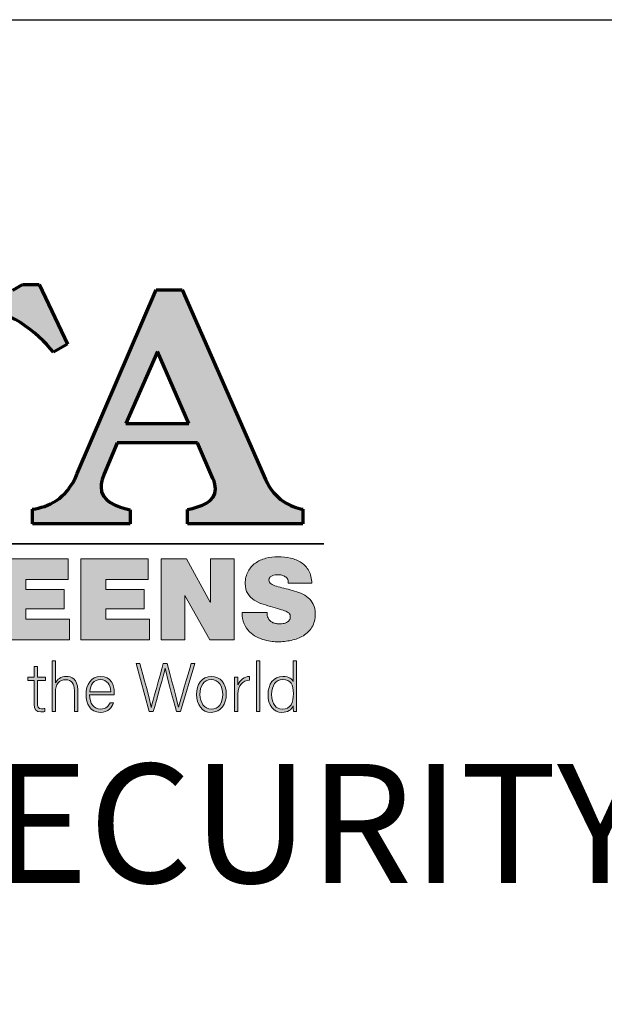
# Model space of a CAD drawing. Units: inches. Extents: x 0 to 575, y 0 to 369.
# Drawn here: x 52 to 80, y 323 to 369 of the extents above; entities that cross this region are included whole.
import ezdxf

# ---------------------------------------------------------------- set-up
doc = ezdxf.new("R2010")
doc.units = ezdxf.units.IN
doc.header["$LTSCALE"] = 0.5
doc.header["$MEASUREMENT"] = 0
doc.layers.get('0').update_dxf_attribs({"color": 255})
doc.layers.get('Defpoints').update_dxf_attribs({"color": 8})
doc.layers.add('Dims', color=1, linetype='Continuous', lineweight=18)
doc.layers.add('Layer 2', color=7, linetype='Continuous')
doc.styles.add('Century', font='GOTHIC.TTF')

# ---------------------------------------------------------------- blocks, each defined once
blk = doc.blocks.new('A$C35A42331')
at = {"layer": 'Layer 2'}
h = blk.add_hatch(color=1, dxfattribs=at)
h.dxf.hatch_style = 2
edge = h.paths.add_edge_path()
edge.add_spline(control_points=[(0.7429, 0.3629), (0.7429, 0.3629), (0.7156, 0.3471), (0.7156, 0.3471), (0.6829, 0.3852), (0.6283, 0.4337), (0.5567, 0.4337), (0.5321, 0.4337), (0.5171, 0.425), (0.5171, 0.398), (0.5171, 0.398), (0.5171, 0.0855), (0.5171, 0.0855), (0.5171, 0.055), (0.5505, 0.0445), (0.5846, 0.0392), (0.5846, 0.0392), (0.5846, 0.0117), (0.5846, 0.0117), (0.5846, 0.0117), (0.3472, 0.0117), (0.3472, 0.0117), (0.3472, 0.0117), (0.3472, 0.0392), (0.3472, 0.0392), (0.38, 0.0445), (0.4168, 0.0574), (0.4168, 0.0855), (0.4168, 0.0855), (0.4168, 0.3986), (0.4168, 0.3986), (0.4168, 0.425), (0.4046, 0.4337), (0.3766, 0.4337), (0.3002, 0.4337), (0.2517, 0.374), (0.232, 0.3495), (0.232, 0.3495), (0.1978, 0.3623), (0.1978, 0.3623), (0.1978, 0.3623), (0.2633, 0.4794), (0.2633, 0.4794), (0.2633, 0.4794), (0.3015, 0.4794), (0.3015, 0.4794), (0.3015, 0.4794), (0.3138, 0.4683), (0.3138, 0.4683), (0.3138, 0.4683), (0.6358, 0.4683), (0.6358, 0.4683), (0.6358, 0.4683), (0.6549, 0.4794), (0.6549, 0.4794), (0.6549, 0.4794), (0.6877, 0.4794), (0.6877, 0.4794), (0.6877, 0.4794), (0.7429, 0.3629), (0.7429, 0.3629)], knot_values=[0, 0, 0, 0, 1, 1, 1, 2, 2, 2, 3, 3, 3, 4, 4, 4, 5, 5, 5, 6, 6, 6, 7, 7, 7, 8, 8, 8, 9, 9, 9, 10, 10, 10, 11, 11, 11, 12, 12, 12, 13, 13, 13, 14, 14, 14, 15, 15, 15, 16, 16, 16, 17, 17, 17, 18, 18, 18, 19, 19, 19, 20, 20, 20, 20], degree=3, periodic=0)
h = blk.add_hatch(color=1, dxfattribs=at)
h.dxf.hatch_style = 2
edge = h.paths.add_edge_path()
edge.add_spline(control_points=[(1.2034, 0.0117), (1.2034, 0.0117), (0.9776, 0.0117), (0.9776, 0.0117), (0.9776, 0.0117), (0.9776, 0.0392), (0.9776, 0.0392), (1.0042, 0.0451), (1.0322, 0.0538), (1.0322, 0.0796), (1.0322, 0.0855), (1.0308, 0.0925), (1.0274, 0.1001), (1.0274, 0.1001), (0.9974, 0.1698), (0.9974, 0.1698), (0.9974, 0.1698), (0.8398, 0.1698), (0.8398, 0.1698), (0.8398, 0.1698), (0.8146, 0.1089), (0.8146, 0.1089), (0.8105, 0.0989), (0.8084, 0.0907), (0.8084, 0.0837), (0.8084, 0.0556), (0.8364, 0.0457), (0.8657, 0.0386), (0.8657, 0.0386), (0.8657, 0.0117), (0.8657, 0.0117), (0.8657, 0.0117), (0.6747, 0.0117), (0.6747, 0.0117), (0.6747, 0.0117), (0.6747, 0.0398), (0.6747, 0.0398), (0.7041, 0.0451), (0.7402, 0.0574), (0.762, 0.1095), (0.762, 0.1095), (0.9162, 0.4689), (0.9162, 0.4689), (0.9162, 0.4689), (0.9674, 0.4689), (0.9674, 0.4689), (0.9674, 0.4689), (1.1304, 0.0983), (1.1304, 0.0983), (1.1475, 0.0585), (1.1796, 0.0439), (1.2034, 0.0398), (1.2034, 0.0398), (1.2034, 0.0117), (1.2034, 0.0117)], knot_values=[0, 0, 0, 0, 1, 1, 1, 2, 2, 2, 3, 3, 3, 4, 4, 4, 5, 5, 5, 6, 6, 6, 7, 7, 7, 8, 8, 8, 9, 9, 9, 10, 10, 10, 11, 11, 11, 12, 12, 12, 13, 13, 13, 14, 14, 14, 15, 15, 15, 16, 16, 16, 17, 17, 17, 18, 18, 18, 18], degree=3, periodic=0)
h.paths.add_polyline_path([(0.9803, 0.2078), (0.919, 0.3483), (0.8569, 0.2078)])
h = blk.add_hatch(color=1, dxfattribs=at)
h.dxf.hatch_style = 2
h.paths.add_polyline_path([(0.6128, -0.0567), (0.7441, -0.0567), (0.7441, -0.0974), (0.6616, -0.0974), (0.6616, -0.1171), (0.7365, -0.1171), (0.7365, -0.1549), (0.6616, -0.1549), (0.6616, -0.1747), (0.7465, -0.1747), (0.7465, -0.2154), (0.6128, -0.2154)])
h = blk.add_hatch(color=1, dxfattribs=at)
h.dxf.hatch_style = 2
h.paths.add_polyline_path([(0.7692, -0.0567), (0.9005, -0.0567), (0.9005, -0.0974), (0.8181, -0.0974), (0.8181, -0.1171), (0.893, -0.1171), (0.893, -0.1549), (0.8181, -0.1549), (0.8181, -0.1747), (0.903, -0.1747), (0.903, -0.2154), (0.7692, -0.2154)])
h = blk.add_hatch(color=1, dxfattribs=at)
h.dxf.hatch_style = 2
h.paths.add_polyline_path([(0.9259, -0.0567), (0.9759, -0.0567), (1.0221, -0.1416), (1.0225, -0.1416), (1.0225, -0.0567), (1.0688, -0.0567), (1.0688, -0.2154), (1.0212, -0.2154), (0.9725, -0.1287), (0.9721, -0.1287), (0.9721, -0.2154), (0.9259, -0.2154)])
h = blk.add_hatch(color=1, dxfattribs=at)
h.dxf.hatch_style = 2
edge = h.paths.add_edge_path()
edge.add_spline(control_points=[(1.1332, -0.162), (1.1332, -0.1659), (1.1338, -0.1694), (1.135, -0.1725), (1.1359, -0.1749), (1.1372, -0.1768), (1.1389, -0.1783), (1.1406, -0.1797), (1.1425, -0.1809), (1.1445, -0.1818), (1.1466, -0.1827), (1.1489, -0.1833), (1.1513, -0.1836), (1.1538, -0.1839), (1.1561, -0.184), (1.1583, -0.184), (1.1604, -0.184), (1.1626, -0.1839), (1.1649, -0.1835), (1.1672, -0.1831), (1.1693, -0.1824), (1.1714, -0.1813), (1.1735, -0.1801), (1.1752, -0.1787), (1.1765, -0.1768), (1.1779, -0.175), (1.1785, -0.1726), (1.1785, -0.1696), (1.1785, -0.1675), (1.178, -0.1658), (1.177, -0.1644), (1.1759, -0.163), (1.1742, -0.1616), (1.1716, -0.1604), (1.1691, -0.1591), (1.1656, -0.1578), (1.1612, -0.1564), (1.1568, -0.155), (1.1511, -0.1533), (1.1443, -0.1514), (1.1381, -0.1496), (1.1318, -0.1477), (1.1253, -0.1457), (1.1189, -0.1437), (1.1131, -0.141), (1.108, -0.1377), (1.1029, -0.1344), (1.0987, -0.1302), (1.0954, -0.125), (1.0921, -0.1199), (1.0905, -0.1134), (1.0905, -0.1054), (1.0905, -0.0962), (1.0923, -0.0883), (1.096, -0.0817), (1.0996, -0.0751), (1.1044, -0.0697), (1.1103, -0.0654), (1.1162, -0.0611), (1.123, -0.0579), (1.1308, -0.0559), (1.1385, -0.0539), (1.1464, -0.0529), (1.1545, -0.0529), (1.1631, -0.0529), (1.1713, -0.0538), (1.1792, -0.0556), (1.187, -0.0574), (1.194, -0.0603), (1.2001, -0.0644), (1.2061, -0.0685), (1.211, -0.0738), (1.2147, -0.0804), (1.2185, -0.087), (1.2204, -0.0951), (1.2207, -0.1047), (1.2207, -0.1047), (1.1745, -0.1047), (1.1745, -0.1047), (1.175, -0.1017), (1.1746, -0.0992), (1.1735, -0.0972), (1.1724, -0.0951), (1.1708, -0.0934), (1.1688, -0.092), (1.1667, -0.0906), (1.1644, -0.0895), (1.1619, -0.0889), (1.1593, -0.0883), (1.1568, -0.088), (1.1543, -0.088), (1.1527, -0.088), (1.1508, -0.0882), (1.1487, -0.0885), (1.1467, -0.0888), (1.1447, -0.0893), (1.143, -0.09), (1.1412, -0.0908), (1.1397, -0.0919), (1.1385, -0.0933), (1.1373, -0.0947), (1.1367, -0.0965), (1.1367, -0.0987), (1.137, -0.1015), (1.1385, -0.1039), (1.1412, -0.1057), (1.1439, -0.1076), (1.1473, -0.1092), (1.1516, -0.1106), (1.1559, -0.112), (1.1608, -0.1133), (1.1662, -0.1145), (1.1716, -0.1157), (1.1771, -0.1171), (1.1828, -0.1187), (1.1884, -0.1202), (1.1939, -0.1221), (1.1992, -0.1244), (1.2045, -0.1267), (1.2093, -0.1296), (1.2135, -0.133), (1.2177, -0.1365), (1.2211, -0.1408), (1.2236, -0.1459), (1.2262, -0.151), (1.2274, -0.1572), (1.2274, -0.1645), (1.2274, -0.1749), (1.2253, -0.1835), (1.221, -0.1905), (1.2167, -0.1975), (1.211, -0.203), (1.2041, -0.2073), (1.1971, -0.2115), (1.1893, -0.2145), (1.1805, -0.2164), (1.1718, -0.2182), (1.163, -0.2192), (1.1541, -0.2192), (1.1511, -0.2192), (1.1473, -0.2189), (1.1428, -0.2185), (1.1382, -0.218), (1.1333, -0.2171), (1.1281, -0.2156), (1.1229, -0.2141), (1.1177, -0.2121), (1.1125, -0.2096), (1.1073, -0.2071), (1.1027, -0.2037), (1.0985, -0.1994), (1.0944, -0.1951), (1.091, -0.1899), (1.0883, -0.1838), (1.0856, -0.1777), (1.0843, -0.1705), (1.0843, -0.162), (1.0843, -0.162), (1.1332, -0.162), (1.1332, -0.162)], knot_values=[0, 0, 0, 0, 1, 1, 1, 2, 2, 2, 3, 3, 3, 4, 4, 4, 5, 5, 5, 6, 6, 6, 7, 7, 7, 8, 8, 8, 9, 9, 9, 10, 10, 10, 11, 11, 11, 12, 12, 12, 13, 13, 13, 14, 14, 14, 15, 15, 15, 16, 16, 16, 17, 17, 17, 18, 18, 18, 19, 19, 19, 20, 20, 20, 21, 21, 21, 22, 22, 22, 23, 23, 23, 24, 24, 24, 25, 25, 25, 26, 26, 26, 27, 27, 27, 28, 28, 28, 29, 29, 29, 30, 30, 30, 31, 31, 31, 32, 32, 32, 33, 33, 33, 34, 34, 34, 35, 35, 35, 36, 36, 36, 37, 37, 37, 38, 38, 38, 39, 39, 39, 40, 40, 40, 41, 41, 41, 42, 42, 42, 43, 43, 43, 44, 44, 44, 45, 45, 45, 46, 46, 46, 47, 47, 47, 48, 48, 48, 49, 49, 49, 50, 50, 50, 51, 51, 51, 52, 52, 52, 53, 53, 53, 53], degree=3, periodic=0)
h = blk.add_hatch(color=1, dxfattribs=at)
h.dxf.hatch_style = 2
edge = h.paths.add_edge_path()
edge.add_spline(control_points=[(0.6652, -0.2884), (0.6652, -0.2884), (0.6774, -0.2884), (0.6774, -0.2884), (0.6774, -0.2884), (0.6774, -0.2675), (0.6774, -0.2675), (0.6774, -0.2675), (0.684, -0.2675), (0.684, -0.2675), (0.684, -0.2675), (0.684, -0.2884), (0.684, -0.2884), (0.684, -0.2884), (0.6996, -0.2884), (0.6996, -0.2884), (0.6996, -0.2884), (0.6996, -0.2947), (0.6996, -0.2947), (0.6996, -0.2947), (0.684, -0.2947), (0.684, -0.2947), (0.684, -0.2947), (0.684, -0.3383), (0.684, -0.3383), (0.684, -0.3458), (0.6855, -0.3501), (0.6918, -0.3501), (0.6938, -0.3501), (0.6965, -0.35), (0.6986, -0.3493), (0.6986, -0.3493), (0.6986, -0.3552), (0.6986, -0.3552), (0.6964, -0.3562), (0.6933, -0.3564), (0.6905, -0.3564), (0.6821, -0.3564), (0.6774, -0.3521), (0.6774, -0.3414), (0.6774, -0.3414), (0.6774, -0.2947), (0.6774, -0.2947), (0.6774, -0.2947), (0.6652, -0.2947), (0.6652, -0.2947), (0.6652, -0.2947), (0.6652, -0.2884), (0.6652, -0.2884)], knot_values=[0, 0, 0, 0, 1, 1, 1, 2, 2, 2, 3, 3, 3, 4, 4, 4, 5, 5, 5, 6, 6, 6, 7, 7, 7, 8, 8, 8, 9, 9, 9, 10, 10, 10, 11, 11, 11, 12, 12, 12, 13, 13, 13, 14, 14, 14, 15, 15, 15, 16, 16, 16, 16], degree=3, periodic=0)
h = blk.add_hatch(color=1, dxfattribs=at)
h.dxf.hatch_style = 2
edge = h.paths.add_edge_path()
edge.add_spline(control_points=[(0.7191, -0.2566), (0.7191, -0.2566), (0.7191, -0.2997), (0.7191, -0.2997), (0.7228, -0.2927), (0.7292, -0.2868), (0.7408, -0.2868), (0.7501, -0.2868), (0.7629, -0.2916), (0.7629, -0.3128), (0.7629, -0.3128), (0.7629, -0.3555), (0.7629, -0.3555), (0.7629, -0.3555), (0.7564, -0.3555), (0.7564, -0.3555), (0.7564, -0.3555), (0.7564, -0.3142), (0.7564, -0.3142), (0.7564, -0.3009), (0.7505, -0.2934), (0.7396, -0.2934), (0.7266, -0.2934), (0.7191, -0.3016), (0.7191, -0.3181), (0.7191, -0.3181), (0.7191, -0.3555), (0.7191, -0.3555), (0.7191, -0.3555), (0.7126, -0.3555), (0.7126, -0.3555), (0.7126, -0.3555), (0.7126, -0.2566), (0.7126, -0.2566), (0.7126, -0.2566), (0.7191, -0.2566), (0.7191, -0.2566)], knot_values=[0, 0, 0, 0, 1, 1, 1, 2, 2, 2, 3, 3, 3, 4, 4, 4, 5, 5, 5, 6, 6, 6, 7, 7, 7, 8, 8, 8, 9, 9, 9, 10, 10, 10, 11, 11, 11, 12, 12, 12, 12], degree=3, periodic=0)
h = blk.add_hatch(color=1, dxfattribs=at)
h.dxf.hatch_style = 2
edge = h.paths.add_edge_path()
edge.add_spline(control_points=[(0.9026, -0.3555), (0.9026, -0.3555), (0.8771, -0.2616), (0.8771, -0.2616), (0.8771, -0.2616), (0.8845, -0.2616), (0.8845, -0.2616), (0.8907, -0.2841), (0.9046, -0.336), (0.9067, -0.347), (0.9067, -0.347), (0.9068, -0.347), (0.9068, -0.347), (0.9085, -0.3383), (0.9236, -0.2864), (0.93, -0.2616), (0.93, -0.2616), (0.9379, -0.2616), (0.9379, -0.2616), (0.9439, -0.2845), (0.9586, -0.3397), (0.96, -0.3469), (0.96, -0.3469), (0.9602, -0.3469), (0.9602, -0.3469), (0.9631, -0.3336), (0.9784, -0.284), (0.9847, -0.2616), (0.9847, -0.2616), (0.9919, -0.2616), (0.9919, -0.2616), (0.9919, -0.2616), (0.9639, -0.3555), (0.9639, -0.3555), (0.9639, -0.3555), (0.9557, -0.3555), (0.9557, -0.3555), (0.9497, -0.3334), (0.9354, -0.279), (0.9338, -0.271), (0.9338, -0.271), (0.9337, -0.271), (0.9337, -0.271), (0.9313, -0.2832), (0.9171, -0.3322), (0.9106, -0.3555), (0.9106, -0.3555), (0.9026, -0.3555), (0.9026, -0.3555)], knot_values=[0, 0, 0, 0, 1, 1, 1, 2, 2, 2, 3, 3, 3, 4, 4, 4, 5, 5, 5, 6, 6, 6, 7, 7, 7, 8, 8, 8, 9, 9, 9, 10, 10, 10, 11, 11, 11, 12, 12, 12, 13, 13, 13, 14, 14, 14, 15, 15, 15, 16, 16, 16, 16], degree=3, periodic=0)
h = blk.add_hatch(color=1, dxfattribs=at)
h.dxf.hatch_style = 2
h.paths.add_polyline_path([(1.1122, -0.3555), (1.1122, -0.2566), (1.1187, -0.2566), (1.1187, -0.3555)])
h = blk.add_hatch(color=1, dxfattribs=at)
h.dxf.hatch_style = 2
edge = h.paths.add_edge_path()
edge.add_spline(control_points=[(1.1909, -0.2566), (1.1909, -0.2566), (1.1909, -0.3362), (1.1909, -0.3362), (1.1909, -0.3426), (1.1909, -0.3488), (1.191, -0.3555), (1.191, -0.3555), (1.1847, -0.3555), (1.1847, -0.3555), (1.1845, -0.3539), (1.1843, -0.3476), (1.1843, -0.3442), (1.181, -0.3524), (1.1737, -0.3571), (1.1623, -0.3571), (1.1452, -0.3571), (1.135, -0.3429), (1.135, -0.3228), (1.135, -0.3021), (1.1461, -0.2868), (1.164, -0.2868), (1.1771, -0.2868), (1.1824, -0.2926), (1.1843, -0.2969), (1.1843, -0.2969), (1.1843, -0.2566), (1.1843, -0.2566), (1.1843, -0.2566), (1.1909, -0.2566), (1.1909, -0.2566)], knot_values=[0, 0, 0, 0, 1, 1, 1, 2, 2, 2, 3, 3, 3, 4, 4, 4, 5, 5, 5, 6, 6, 6, 7, 7, 7, 8, 8, 8, 9, 9, 9, 10, 10, 10, 10], degree=3, periodic=0)
edge = h.paths.add_edge_path()
edge.add_spline(control_points=[(1.142, -0.3225), (1.142, -0.3409), (1.1513, -0.3508), (1.1625, -0.3508), (1.1799, -0.3508), (1.1846, -0.3386), (1.1846, -0.3204), (1.1846, -0.303), (1.1805, -0.2931), (1.1637, -0.2931), (1.1507, -0.2931), (1.142, -0.3037), (1.142, -0.3225)], knot_values=[0, 0, 0, 0, 1, 1, 1, 2, 2, 2, 3, 3, 3, 4, 4, 4, 4], degree=3, periodic=0)
h = blk.add_hatch(color=1, dxfattribs=at)
h.dxf.hatch_style = 2
edge = h.paths.add_edge_path()
edge.add_spline(control_points=[(0.7859, -0.3228), (0.7861, -0.3401), (0.7946, -0.3508), (0.8072, -0.3508), (0.8195, -0.3508), (0.8237, -0.3437), (0.8261, -0.3382), (0.8261, -0.3382), (0.8328, -0.3382), (0.8328, -0.3382), (0.83, -0.347), (0.8231, -0.3571), (0.8069, -0.3571), (0.787, -0.3571), (0.7792, -0.3395), (0.7792, -0.3225), (0.7792, -0.3033), (0.7885, -0.2868), (0.8077, -0.2868), (0.8279, -0.2868), (0.8343, -0.3046), (0.8343, -0.3173), (0.8343, -0.3191), (0.8343, -0.321), (0.8342, -0.3228), (0.8342, -0.3228), (0.7859, -0.3228), (0.7859, -0.3228)], knot_values=[0, 0, 0, 0, 1, 1, 1, 2, 2, 2, 3, 3, 3, 4, 4, 4, 5, 5, 5, 6, 6, 6, 7, 7, 7, 8, 8, 8, 9, 9, 9, 9], degree=3, periodic=0)
edge = h.paths.add_edge_path()
edge.add_spline(control_points=[(0.8275, -0.3169), (0.8274, -0.3036), (0.8203, -0.2931), (0.8074, -0.2931), (0.7939, -0.2931), (0.7878, -0.3028), (0.7863, -0.3169), (0.7863, -0.3169), (0.8275, -0.3169), (0.8275, -0.3169)], knot_values=[0, 0, 0, 0, 1, 1, 1, 2, 2, 2, 3, 3, 3, 3], degree=3, periodic=0)
h = blk.add_hatch(color=1, dxfattribs=at)
h.dxf.hatch_style = 2
edge = h.paths.add_edge_path()
edge.add_spline(control_points=[(1.0534, -0.3218), (1.0534, -0.3405), (1.0433, -0.3571), (1.0237, -0.3571), (1.006, -0.3571), (0.995, -0.3422), (0.995, -0.322), (0.995, -0.3028), (1.0053, -0.2868), (1.0244, -0.2868), (1.0418, -0.2868), (1.0534, -0.3008), (1.0534, -0.3218)], knot_values=[0, 0, 0, 0, 1, 1, 1, 2, 2, 2, 3, 3, 3, 4, 4, 4, 4], degree=3, periodic=0)
edge = h.paths.add_edge_path()
edge.add_spline(control_points=[(1.0019, -0.322), (1.0019, -0.3379), (1.0103, -0.3508), (1.0242, -0.3508), (1.0384, -0.3508), (1.0464, -0.3389), (1.0464, -0.322), (1.0464, -0.3061), (1.0385, -0.2931), (1.024, -0.2931), (1.009, -0.2931), (1.0019, -0.3059), (1.0019, -0.322)], knot_values=[0, 0, 0, 0, 1, 1, 1, 2, 2, 2, 3, 3, 3, 4, 4, 4, 4], degree=3, periodic=0)
h = blk.add_hatch(color=1, dxfattribs=at)
h.dxf.hatch_style = 2
edge = h.paths.add_edge_path()
edge.add_spline(control_points=[(1.0696, -0.3067), (1.0696, -0.2954), (1.0695, -0.2906), (1.0695, -0.2884), (1.0695, -0.2884), (1.0759, -0.2884), (1.0759, -0.2884), (1.0761, -0.2906), (1.0762, -0.2949), (1.0762, -0.3034), (1.08, -0.2934), (1.0884, -0.2874), (1.099, -0.2868), (1.099, -0.2868), (1.099, -0.2941), (1.099, -0.2941), (1.0854, -0.295), (1.0762, -0.3046), (1.0762, -0.3206), (1.0762, -0.3206), (1.0762, -0.3555), (1.0762, -0.3555), (1.0762, -0.3555), (1.0696, -0.3555), (1.0696, -0.3555), (1.0696, -0.3555), (1.0696, -0.3067), (1.0696, -0.3067)], knot_values=[0, 0, 0, 0, 1, 1, 1, 2, 2, 2, 3, 3, 3, 4, 4, 4, 5, 5, 5, 6, 6, 6, 7, 7, 7, 8, 8, 8, 9, 9, 9, 9], degree=3, periodic=0)
at = {"layer": 'Layer 2', "color": 1, "lineweight": 70}
for p, q in [((0.919, 0.3483), (0.8569, 0.2078)), ((0.9803, 0.2078), (0.919, 0.3483)), ((0.8569, 0.2078), (0.9803, 0.2078))]:
    blk.add_line(p, q, dxfattribs=at)
at = {"layer": 'Layer 2', "color": 1, "lineweight": 35}
blk.add_line((-1.1658, -0.0276), (1.2442, -0.0276), dxfattribs=at)
at = {"layer": 'Layer 2', "color": 1, "lineweight": 0}
for p, q in [((0.6128, -0.0567), (0.7441, -0.0567)), ((0.7441, -0.0567), (0.7441, -0.0974)), ((0.7692, -0.0567), (0.9005, -0.0567)), ((0.7692, -0.2154), (0.7692, -0.0567)), ((0.9005, -0.0567), (0.9005, -0.0974)), ((0.9259, -0.0567), (0.9759, -0.0567)), ((0.9259, -0.2154), (0.9259, -0.0567)), ((0.9759, -0.0567), (1.0221, -0.1416)), ((1.0225, -0.1416), (1.0225, -0.0567)), ((1.0225, -0.0567), (1.0688, -0.0567)), ((1.0688, -0.0567), (1.0688, -0.2154)), ((0.7441, -0.0974), (0.6616, -0.0974)), ((0.6616, -0.0974), (0.6616, -0.1171)), ((0.9005, -0.0974), (0.8181, -0.0974)), ((0.8181, -0.0974), (0.8181, -0.1171)), ((0.6616, -0.1171), (0.7365, -0.1171)), ((0.7365, -0.1171), (0.7365, -0.1549)), ((0.8181, -0.1171), (0.893, -0.1171)), ((0.893, -0.1171), (0.893, -0.1549)), ((0.9725, -0.1287), (0.9721, -0.1287)), ((0.9721, -0.1287), (0.9721, -0.2154)), ((1.0212, -0.2154), (0.9725, -0.1287)), ((1.0221, -0.1416), (1.0225, -0.1416)), ((0.7365, -0.1549), (0.6616, -0.1549)), ((0.6616, -0.1549), (0.6616, -0.1747)), ((0.893, -0.1549), (0.8181, -0.1549)), ((0.8181, -0.1549), (0.8181, -0.1747)), ((0.6616, -0.1747), (0.7465, -0.1747)), ((0.7465, -0.1747), (0.7465, -0.2154)), ((0.8181, -0.1747), (0.903, -0.1747)), ((0.903, -0.1747), (0.903, -0.2154)), ((0.7465, -0.2154), (0.6128, -0.2154)), ((0.903, -0.2154), (0.7692, -0.2154)), ((0.9721, -0.2154), (0.9259, -0.2154)), ((1.0688, -0.2154), (1.0212, -0.2154))]:
    blk.add_line(p, q, dxfattribs=at)
at = {"layer": 'Layer 2', "color": 1, "lineweight": 9}
for p, q in [((1.1122, -0.3555), (1.1122, -0.2566)), ((1.1122, -0.2566), (1.1187, -0.2566)), ((1.1187, -0.2566), (1.1187, -0.3555)), ((1.1187, -0.3555), (1.1122, -0.3555))]:
    blk.add_line(p, q, dxfattribs=at)
at = {"layer": 'Layer 2', "color": 1, "lineweight": 70}
for points in [[(0.6358, 0.4683), (0.6358, 0.4683), (0.6549, 0.4794), (0.6549, 0.4794)], [(0.6549, 0.4794), (0.6549, 0.4794), (0.6877, 0.4794), (0.6877, 0.4794)], [(0.6877, 0.4794), (0.6877, 0.4794), (0.7429, 0.3629), (0.7429, 0.3629)], [(0.762, 0.1095), (0.762, 0.1095), (0.9162, 0.4689), (0.9162, 0.4689)], [(0.9162, 0.4689), (0.9162, 0.4689), (0.9674, 0.4689), (0.9674, 0.4689)], [(0.9674, 0.4689), (0.9674, 0.4689), (1.1304, 0.0983), (1.1304, 0.0983)], [(0.7429, 0.3629), (0.7429, 0.3629), (0.7156, 0.3471), (0.7156, 0.3471)], [(0.8398, 0.1698), (0.8398, 0.1698), (0.8146, 0.1089), (0.8146, 0.1089)], [(0.9974, 0.1698), (0.9974, 0.1698), (0.8398, 0.1698), (0.8398, 0.1698)], [(1.0274, 0.1001), (1.0274, 0.1001), (0.9974, 0.1698), (0.9974, 0.1698)], [(0.6747, 0.0398), (0.7041, 0.0451), (0.7402, 0.0574), (0.762, 0.1095)], [(1.1304, 0.0983), (1.1475, 0.0585), (1.1796, 0.0439), (1.2034, 0.0398)], [(0.6747, 0.0117), (0.6747, 0.0117), (0.6747, 0.0398), (0.6747, 0.0398)], [(0.8657, 0.0386), (0.8657, 0.0386), (0.8657, 0.0117), (0.8657, 0.0117)], [(0.9776, 0.0117), (0.9776, 0.0117), (0.9776, 0.0392), (0.9776, 0.0392)], [(1.2034, 0.0398), (1.2034, 0.0398), (1.2034, 0.0117), (1.2034, 0.0117)], [(0.8657, 0.0117), (0.8657, 0.0117), (0.6747, 0.0117), (0.6747, 0.0117)], [(1.2034, 0.0117), (1.2034, 0.0117), (0.9776, 0.0117), (0.9776, 0.0117)]]:
    blk.add_open_spline(points, degree=3, dxfattribs=at)
for points, knots in [([(0.7156, 0.3471), (0.6829, 0.3852), (0.6283, 0.4337), (0.5567, 0.4337), (0.5321, 0.4337), (0.5171, 0.425), (0.5171, 0.398)], [1, 1, 1, 1, 2, 2, 2, 3, 3, 3, 3]), ([(0.8146, 0.1089), (0.8105, 0.0989), (0.8084, 0.0907), (0.8084, 0.0837), (0.8084, 0.0556), (0.8364, 0.0457), (0.8657, 0.0386)], [7, 7, 7, 7, 8, 8, 8, 9, 9, 9, 9]), ([(0.9776, 0.0392), (1.0042, 0.0451), (1.0322, 0.0538), (1.0322, 0.0796), (1.0322, 0.0855), (1.0308, 0.0925), (1.0274, 0.1001)], [2, 2, 2, 2, 3, 3, 3, 4, 4, 4, 4])]:
    blk.add_open_spline(points, degree=3, knots=knots, dxfattribs=at)
at = {"layer": 'Layer 2', "color": 1, "lineweight": 0}
for points in [[(1.1103, -0.0654), (1.1162, -0.0611), (1.123, -0.0579), (1.1308, -0.0559)], [(1.1792, -0.0556), (1.187, -0.0574), (1.194, -0.0603), (1.2001, -0.0644)], [(1.096, -0.0817), (1.0996, -0.0751), (1.1044, -0.0697), (1.1103, -0.0654)], [(1.1385, -0.0933), (1.1373, -0.0947), (1.1367, -0.0965), (1.1367, -0.0987)], [(1.143, -0.09), (1.1412, -0.0908), (1.1397, -0.0919), (1.1385, -0.0933)], [(1.1688, -0.092), (1.1667, -0.0906), (1.1644, -0.0895), (1.1619, -0.0889)], [(1.1367, -0.0987), (1.137, -0.1015), (1.1385, -0.1039), (1.1412, -0.1057)], [(1.1662, -0.1145), (1.1716, -0.1157), (1.1771, -0.1171), (1.1828, -0.1187)], [(1.2207, -0.1047), (1.2207, -0.1047), (1.1745, -0.1047), (1.1745, -0.1047)], [(1.108, -0.1377), (1.1029, -0.1344), (1.0987, -0.1302), (1.0954, -0.125)], [(1.2135, -0.133), (1.2177, -0.1365), (1.2211, -0.1408), (1.2236, -0.1459)], [(1.1253, -0.1457), (1.1189, -0.1437), (1.1131, -0.141), (1.108, -0.1377)], [(1.1443, -0.1514), (1.1381, -0.1496), (1.1318, -0.1477), (1.1253, -0.1457)], [(1.1612, -0.1564), (1.1568, -0.155), (1.1511, -0.1533), (1.1443, -0.1514)], [(1.0883, -0.1838), (1.0856, -0.1777), (1.0843, -0.1705), (1.0843, -0.162)], [(1.0843, -0.162), (1.0843, -0.162), (1.1332, -0.162), (1.1332, -0.162)], [(1.1332, -0.162), (1.1332, -0.1659), (1.1338, -0.1694), (1.135, -0.1725)], [(1.135, -0.1725), (1.1359, -0.1749), (1.1372, -0.1768), (1.1389, -0.1783)], [(1.1716, -0.1604), (1.1691, -0.1591), (1.1656, -0.1578), (1.1612, -0.1564)], [(1.177, -0.1644), (1.1759, -0.163), (1.1742, -0.1616), (1.1716, -0.1604)], [(1.0985, -0.1994), (1.0944, -0.1951), (1.091, -0.1899), (1.0883, -0.1838)], [(1.221, -0.1905), (1.2167, -0.1975), (1.211, -0.203), (1.2041, -0.2073)], [(1.1125, -0.2096), (1.1073, -0.2071), (1.1027, -0.2037), (1.0985, -0.1994)], [(1.2041, -0.2073), (1.1971, -0.2115), (1.1893, -0.2145), (1.1805, -0.2164)]]:
    blk.add_open_spline(points, degree=3, dxfattribs=at)
for points, knots in [([(1.1308, -0.0559), (1.1385, -0.0539), (1.1464, -0.0529), (1.1545, -0.0529), (1.1631, -0.0529), (1.1713, -0.0538), (1.1792, -0.0556)], [20, 20, 20, 20, 21, 21, 21, 22, 22, 22, 22]), ([(1.2001, -0.0644), (1.2061, -0.0685), (1.211, -0.0738), (1.2147, -0.0804), (1.2185, -0.087), (1.2204, -0.0951), (1.2207, -0.1047)], [23, 23, 23, 23, 24, 24, 24, 25, 25, 25, 25]), ([(1.0954, -0.125), (1.0921, -0.1199), (1.0905, -0.1134), (1.0905, -0.1054), (1.0905, -0.0962), (1.0923, -0.0883), (1.096, -0.0817)], [16, 16, 16, 16, 17, 17, 17, 18, 18, 18, 18]), ([(1.1619, -0.0889), (1.1593, -0.0883), (1.1568, -0.088), (1.1543, -0.088), (1.1527, -0.088), (1.1508, -0.0882), (1.1487, -0.0885), (1.1467, -0.0888), (1.1447, -0.0893), (1.143, -0.09)], [29, 29, 29, 29, 30, 30, 30, 31, 31, 31, 32, 32, 32, 32]), ([(1.1745, -0.1047), (1.175, -0.1017), (1.1746, -0.0992), (1.1735, -0.0972), (1.1724, -0.0951), (1.1708, -0.0934), (1.1688, -0.092)], [26, 26, 26, 26, 27, 27, 27, 28, 28, 28, 28]), ([(1.1412, -0.1057), (1.1439, -0.1076), (1.1473, -0.1092), (1.1516, -0.1106), (1.1559, -0.112), (1.1608, -0.1133), (1.1662, -0.1145)], [35, 35, 35, 35, 36, 36, 36, 37, 37, 37, 37]), ([(1.1828, -0.1187), (1.1884, -0.1202), (1.1939, -0.1221), (1.1992, -0.1244), (1.2045, -0.1267), (1.2093, -0.1296), (1.2135, -0.133)], [38, 38, 38, 38, 39, 39, 39, 40, 40, 40, 40]), ([(1.2236, -0.1459), (1.2262, -0.151), (1.2274, -0.1572), (1.2274, -0.1645), (1.2274, -0.1749), (1.2253, -0.1835), (1.221, -0.1905)], [41, 41, 41, 41, 42, 42, 42, 43, 43, 43, 43]), ([(1.1765, -0.1768), (1.1779, -0.175), (1.1785, -0.1726), (1.1785, -0.1696), (1.1785, -0.1675), (1.178, -0.1658), (1.177, -0.1644)], [8, 8, 8, 8, 9, 9, 9, 10, 10, 10, 10]), ([(1.1389, -0.1783), (1.1406, -0.1797), (1.1425, -0.1809), (1.1445, -0.1818), (1.1466, -0.1827), (1.1489, -0.1833), (1.1513, -0.1836)], [2, 2, 2, 2, 3, 3, 3, 4, 4, 4, 4]), ([(1.1513, -0.1836), (1.1538, -0.1839), (1.1561, -0.184), (1.1583, -0.184), (1.1604, -0.184), (1.1626, -0.1839), (1.1649, -0.1835)], [4, 4, 4, 4, 5, 5, 5, 6, 6, 6, 6]), ([(1.1649, -0.1835), (1.1672, -0.1831), (1.1693, -0.1824), (1.1714, -0.1813), (1.1735, -0.1801), (1.1752, -0.1787), (1.1765, -0.1768)], [6, 6, 6, 6, 7, 7, 7, 8, 8, 8, 8]), ([(1.1428, -0.2185), (1.1382, -0.218), (1.1333, -0.2171), (1.1281, -0.2156), (1.1229, -0.2141), (1.1177, -0.2121), (1.1125, -0.2096)], [47, 47, 47, 47, 48, 48, 48, 49, 49, 49, 49]), ([(1.1805, -0.2164), (1.1718, -0.2182), (1.163, -0.2192), (1.1541, -0.2192), (1.1511, -0.2192), (1.1473, -0.2189), (1.1428, -0.2185)], [45, 45, 45, 45, 46, 46, 46, 47, 47, 47, 47])]:
    blk.add_open_spline(points, degree=3, knots=knots, dxfattribs=at)
at = {"layer": 'Layer 2', "color": 1, "lineweight": 9}
for points in [[(0.6774, -0.2884), (0.6774, -0.2884), (0.6774, -0.2675), (0.6774, -0.2675)], [(0.6774, -0.2675), (0.6774, -0.2675), (0.684, -0.2675), (0.684, -0.2675)], [(0.684, -0.2675), (0.684, -0.2675), (0.684, -0.2884), (0.684, -0.2884)], [(0.7126, -0.3555), (0.7126, -0.3555), (0.7126, -0.2566), (0.7126, -0.2566)], [(0.7126, -0.2566), (0.7126, -0.2566), (0.7191, -0.2566), (0.7191, -0.2566)], [(0.7191, -0.2566), (0.7191, -0.2566), (0.7191, -0.2997), (0.7191, -0.2997)], [(0.9026, -0.3555), (0.9026, -0.3555), (0.8771, -0.2616), (0.8771, -0.2616)], [(0.8771, -0.2616), (0.8771, -0.2616), (0.8845, -0.2616), (0.8845, -0.2616)], [(0.8845, -0.2616), (0.8907, -0.2841), (0.9046, -0.336), (0.9067, -0.347)], [(0.9068, -0.347), (0.9085, -0.3383), (0.9236, -0.2864), (0.93, -0.2616)], [(0.93, -0.2616), (0.93, -0.2616), (0.9379, -0.2616), (0.9379, -0.2616)], [(0.9379, -0.2616), (0.9439, -0.2845), (0.9586, -0.3397), (0.96, -0.3469)], [(0.9602, -0.3469), (0.9631, -0.3336), (0.9784, -0.284), (0.9847, -0.2616)], [(0.9919, -0.2616), (0.9919, -0.2616), (0.9639, -0.3555), (0.9639, -0.3555)], [(0.9847, -0.2616), (0.9847, -0.2616), (0.9919, -0.2616), (0.9919, -0.2616)], [(1.1843, -0.2969), (1.1843, -0.2969), (1.1843, -0.2566), (1.1843, -0.2566)], [(1.1843, -0.2566), (1.1843, -0.2566), (1.1909, -0.2566), (1.1909, -0.2566)], [(1.1909, -0.2566), (1.1909, -0.2566), (1.1909, -0.3362), (1.1909, -0.3362)], [(0.6652, -0.2884), (0.6652, -0.2884), (0.6774, -0.2884), (0.6774, -0.2884)], [(0.6652, -0.2947), (0.6652, -0.2947), (0.6652, -0.2884), (0.6652, -0.2884)], [(0.684, -0.2884), (0.684, -0.2884), (0.6996, -0.2884), (0.6996, -0.2884)], [(0.6996, -0.2884), (0.6996, -0.2884), (0.6996, -0.2947), (0.6996, -0.2947)], [(0.9337, -0.271), (0.9313, -0.2832), (0.9171, -0.3322), (0.9106, -0.3555)], [(0.9338, -0.271), (0.9338, -0.271), (0.9337, -0.271), (0.9337, -0.271)], [(0.9557, -0.3555), (0.9497, -0.3334), (0.9354, -0.279), (0.9338, -0.271)], [(1.0696, -0.3067), (1.0696, -0.2954), (1.0695, -0.2906), (1.0695, -0.2884)], [(1.0695, -0.2884), (1.0695, -0.2884), (1.0759, -0.2884), (1.0759, -0.2884)], [(1.0759, -0.2884), (1.0761, -0.2906), (1.0762, -0.2949), (1.0762, -0.3034)], [(1.0762, -0.3034), (1.08, -0.2934), (1.0884, -0.2874), (1.099, -0.2868)], [(1.099, -0.2868), (1.099, -0.2868), (1.099, -0.2941), (1.099, -0.2941)], [(0.6774, -0.2947), (0.6774, -0.2947), (0.6652, -0.2947), (0.6652, -0.2947)], [(0.6774, -0.3414), (0.6774, -0.3414), (0.6774, -0.2947), (0.6774, -0.2947)], [(0.6996, -0.2947), (0.6996, -0.2947), (0.684, -0.2947), (0.684, -0.2947)], [(0.684, -0.2947), (0.684, -0.2947), (0.684, -0.3383), (0.684, -0.3383)], [(1.0696, -0.3555), (1.0696, -0.3555), (1.0696, -0.3067), (1.0696, -0.3067)], [(1.099, -0.2941), (1.0854, -0.295), (1.0762, -0.3046), (1.0762, -0.3206)], [(0.7191, -0.3181), (0.7191, -0.3181), (0.7191, -0.3555), (0.7191, -0.3555)], [(0.7564, -0.3555), (0.7564, -0.3555), (0.7564, -0.3142), (0.7564, -0.3142)], [(0.7629, -0.3128), (0.7629, -0.3128), (0.7629, -0.3555), (0.7629, -0.3555)], [(0.8342, -0.3228), (0.8342, -0.3228), (0.7859, -0.3228), (0.7859, -0.3228)], [(0.7863, -0.3169), (0.7863, -0.3169), (0.8275, -0.3169), (0.8275, -0.3169)], [(1.0762, -0.3206), (1.0762, -0.3206), (1.0762, -0.3555), (1.0762, -0.3555)], [(0.8261, -0.3382), (0.8261, -0.3382), (0.8328, -0.3382), (0.8328, -0.3382)], [(1.1847, -0.3555), (1.1845, -0.3539), (1.1843, -0.3476), (1.1843, -0.3442)], [(1.1909, -0.3362), (1.1909, -0.3426), (1.1909, -0.3488), (1.191, -0.3555)], [(0.6986, -0.3493), (0.6986, -0.3493), (0.6986, -0.3552), (0.6986, -0.3552)], [(0.7191, -0.3555), (0.7191, -0.3555), (0.7126, -0.3555), (0.7126, -0.3555)], [(0.7629, -0.3555), (0.7629, -0.3555), (0.7564, -0.3555), (0.7564, -0.3555)], [(0.9106, -0.3555), (0.9106, -0.3555), (0.9026, -0.3555), (0.9026, -0.3555)], [(0.9067, -0.347), (0.9067, -0.347), (0.9068, -0.347), (0.9068, -0.347)], [(0.9639, -0.3555), (0.9639, -0.3555), (0.9557, -0.3555), (0.9557, -0.3555)], [(0.96, -0.3469), (0.96, -0.3469), (0.9602, -0.3469), (0.9602, -0.3469)], [(1.0762, -0.3555), (1.0762, -0.3555), (1.0696, -0.3555), (1.0696, -0.3555)], [(1.191, -0.3555), (1.191, -0.3555), (1.1847, -0.3555), (1.1847, -0.3555)]]:
    blk.add_open_spline(points, degree=3, dxfattribs=at)
for points, knots in [([(0.7191, -0.2997), (0.7228, -0.2927), (0.7292, -0.2868), (0.7408, -0.2868), (0.7501, -0.2868), (0.7629, -0.2916), (0.7629, -0.3128)], [1, 1, 1, 1, 2, 2, 2, 3, 3, 3, 3]), ([(0.8328, -0.3382), (0.83, -0.347), (0.8231, -0.3571), (0.8069, -0.3571), (0.787, -0.3571), (0.7792, -0.3395), (0.7792, -0.3225), (0.7792, -0.3033), (0.7885, -0.2868), (0.8077, -0.2868), (0.8279, -0.2868), (0.8343, -0.3046), (0.8343, -0.3173), (0.8343, -0.3191), (0.8343, -0.321), (0.8342, -0.3228)], [3, 3, 3, 3, 4, 4, 4, 5, 5, 5, 6, 6, 6, 7, 7, 7, 8, 8, 8, 8]), ([(1.0534, -0.3218), (1.0534, -0.3405), (1.0433, -0.3571), (1.0237, -0.3571), (1.006, -0.3571), (0.995, -0.3422), (0.995, -0.322), (0.995, -0.3028), (1.0053, -0.2868), (1.0244, -0.2868), (1.0418, -0.2868), (1.0534, -0.3008), (1.0534, -0.3218)], [0, 0, 0, 0, 1, 1, 1, 2, 2, 2, 3, 3, 3, 4, 4, 4, 4]), ([(1.1843, -0.3442), (1.181, -0.3524), (1.1737, -0.3571), (1.1623, -0.3571), (1.1452, -0.3571), (1.135, -0.3429), (1.135, -0.3228), (1.135, -0.3021), (1.1461, -0.2868), (1.164, -0.2868), (1.1771, -0.2868), (1.1824, -0.2926), (1.1843, -0.2969)], [4, 4, 4, 4, 5, 5, 5, 6, 6, 6, 7, 7, 7, 8, 8, 8, 8]), ([(0.7564, -0.3142), (0.7564, -0.3009), (0.7505, -0.2934), (0.7396, -0.2934), (0.7266, -0.2934), (0.7191, -0.3016), (0.7191, -0.3181)], [6, 6, 6, 6, 7, 7, 7, 8, 8, 8, 8]), ([(0.8275, -0.3169), (0.8274, -0.3036), (0.8203, -0.2931), (0.8074, -0.2931), (0.7939, -0.2931), (0.7878, -0.3028), (0.7863, -0.3169)], [0, 0, 0, 0, 1, 1, 1, 2, 2, 2, 2]), ([(1.0019, -0.322), (1.0019, -0.3379), (1.0103, -0.3508), (1.0242, -0.3508), (1.0384, -0.3508), (1.0464, -0.3389), (1.0464, -0.322), (1.0464, -0.3061), (1.0385, -0.2931), (1.024, -0.2931), (1.009, -0.2931), (1.0019, -0.3059), (1.0019, -0.322)], [0, 0, 0, 0, 1, 1, 1, 2, 2, 2, 3, 3, 3, 4, 4, 4, 4]), ([(1.142, -0.3225), (1.142, -0.3409), (1.1513, -0.3508), (1.1625, -0.3508), (1.1799, -0.3508), (1.1846, -0.3386), (1.1846, -0.3204), (1.1846, -0.303), (1.1805, -0.2931), (1.1637, -0.2931), (1.1507, -0.2931), (1.142, -0.3037), (1.142, -0.3225)], [0, 0, 0, 0, 1, 1, 1, 2, 2, 2, 3, 3, 3, 4, 4, 4, 4]), ([(0.7859, -0.3228), (0.7861, -0.3401), (0.7946, -0.3508), (0.8072, -0.3508), (0.8195, -0.3508), (0.8237, -0.3437), (0.8261, -0.3382)], [0, 0, 0, 0, 1, 1, 1, 2, 2, 2, 2]), ([(0.6986, -0.3552), (0.6964, -0.3562), (0.6933, -0.3564), (0.6905, -0.3564), (0.6821, -0.3564), (0.6774, -0.3521), (0.6774, -0.3414)], [11, 11, 11, 11, 12, 12, 12, 13, 13, 13, 13]), ([(0.684, -0.3383), (0.684, -0.3458), (0.6855, -0.3501), (0.6918, -0.3501), (0.6938, -0.3501), (0.6965, -0.35), (0.6986, -0.3493)], [8, 8, 8, 8, 9, 9, 9, 10, 10, 10, 10])]:
    blk.add_open_spline(points, degree=3, knots=knots, dxfattribs=at)

msp = doc.modelspace()

# ---------------------------------------------------------------- linework, layer by layer
at = {"layer": 'Defpoints'}
msp.add_lwpolyline([(0, 369.04), (511.04, 369.04), (511.04, 0), (0, 0)], close=True, dxfattribs=at)

# ---------------------------------------------------------------- block references
at = {"transparency": 33554687, "xscale": 24.17330117580963, "yscale": 24.17330117580963, "zscale": 24.17330117580963}
msp.add_blockref('A$C35A42331', (36.75909, 344.94032), dxfattribs=at)

# ---------------------------------------------------------------- texts
at = {"layer": 'Dims', "transparency": 33554687, "insert": (128.32223, 333.87323), "char_height": 5.625, "width": 243.4599031, "attachment_point": 2, "style": 'Century'}
msp.add_mtext('\\A1;{\\fArial|b0|i0|c0|p34;VISTA SECURITY SCREEN PROTECTIVE SECURITY  WINDOW}', dxfattribs=at)

doc.saveas('drawing.dxf')
